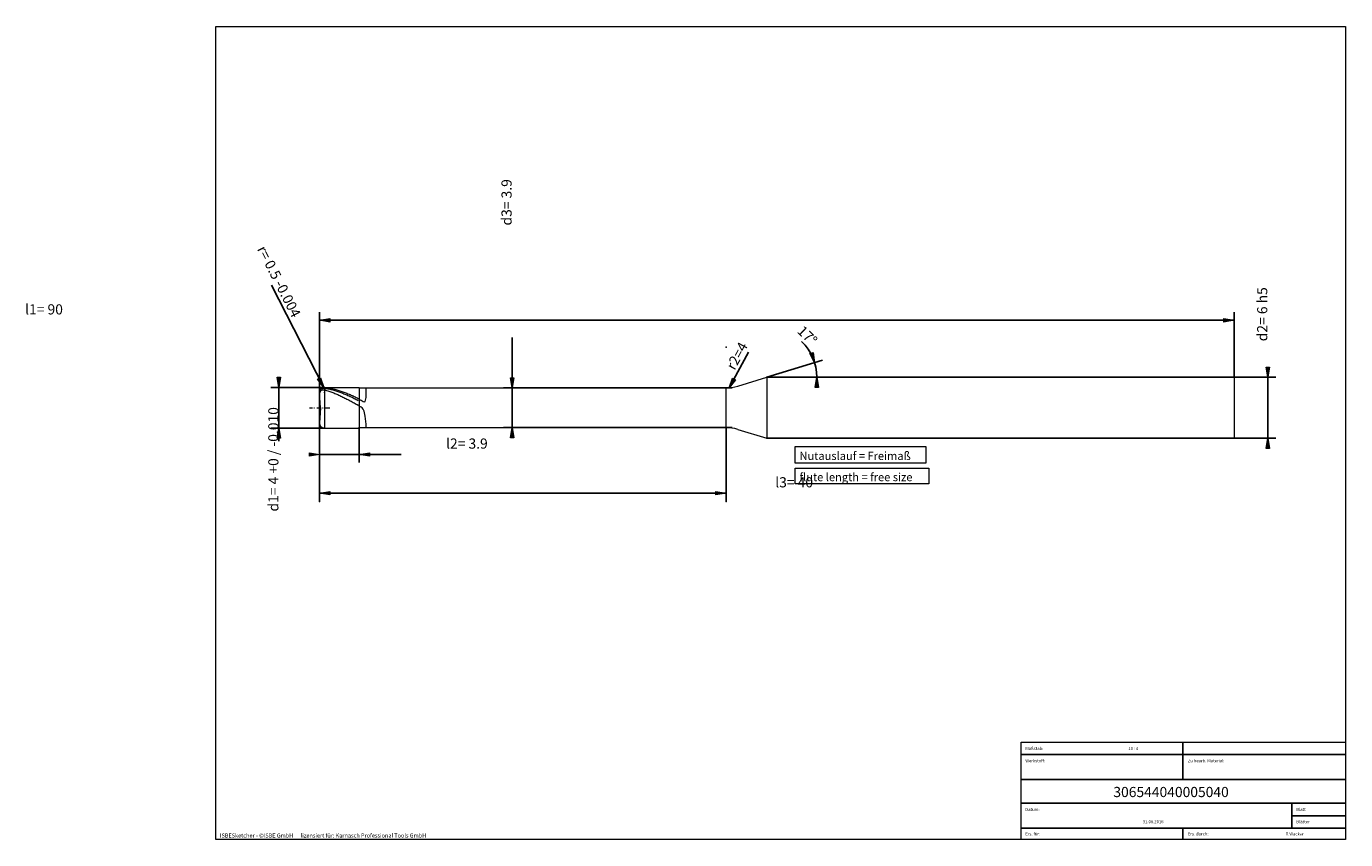
# Model space of a CAD drawing. Units: millimetres. Extents: x -181 to 143, y -100 to 100.
import ezdxf

# ---------------------------------------------------------------- set-up
doc = ezdxf.new("R2010")
doc.units = ezdxf.units.MM
doc.header["$MEASUREMENT"] = 0
doc.layers.get('0').update_dxf_attribs({"lineweight": 0})
for name, color, linetype, lineweight in [('Bemassung', 7, 'Continuous', 0), ('Geo', 7, 'Continuous', 0), ('Rahmen', 7, 'Continuous', 0), ('Text', 7, 'Continuous', 0)]:
    doc.layers.add(name, color=color, linetype=linetype, lineweight=lineweight)
doc.styles.get("Standard").update_dxf_attribs({"font": 'Arial'})
doc.dimstyles.new('BEM-ISBE', dxfattribs={"dimtxt": 2.5, "dimasz": 2.5, "dimexe": 1.25, "dimexo": 0.625, "dimtad": 1, "dimdec": 3, "dimzin": 0, "dimdsep": 46, "dimtxsty": 'Standard', "dimblk": 'VDDIM_DEFAULT', "dimcen": 0.09, "dimadec": 3, "dimazin": 0, "dimtol": 1, "dimtm": 1e-09, "dimtfac": 0.5, "dimtdec": 3, "dimtmove": 0, "dimatfit": 3, "dimfxl": 1, "dimtolj": 1, "dimtzin": 0, "dimarcsym": 0})

# ---------------------------------------------------------------- blocks, each defined once
blk = doc.blocks.new('VDDIM_DEFAULT')
at = {"linetype": 'Continuous'}
blk.add_hatch(color=0, dxfattribs=at).paths.add_polyline_path([(0, 0), (-1, -0.1665), (-1, 0.1665)], flags=0)
at = {"color": 0, "linetype": 'Continuous'}
blk.add_lwpolyline([(0, 0), (-1, -0.1665), (-1, 0.1665), (0, 0)], dxfattribs=at)
blk = doc.blocks.new('*D9')
at = {"layer": 'Bemassung', "color": 0, "lineweight": -2}
for p, q in [((-109.15, -7.36), (-109.15, 29.64)), ((-99.4, 1.26), (-99.4, -7.36)), ((-89.04, -5.36), (-109.15, -5.36))]:
    blk.add_line(p, q, dxfattribs=at)
at = {"layer": 'Bemassung', "color": 0}
for p in [(-99.4, 1.26), (-109.15, -7.36)]:
    blk.add_point(p, dxfattribs=at)
at = {"layer": 'Bemassung', "color": 0, "lineweight": -2, "xscale": 2.5, "yscale": 2.5, "zscale": 2.5}
blk.add_blockref('VDDIM_DEFAULT', (-109.15, -5.36), dxfattribs=at)
at = {"layer": 'Bemassung', "color": 0, "lineweight": -2, "xscale": 2.5, "yscale": 2.5, "zscale": 2.5, "rotation": 180}
blk.add_blockref('VDDIM_DEFAULT', (-99.4, -5.36), dxfattribs=at)
at = {"layer": 'Bemassung', "color": 0, "insert": (-72.9, -4.7), "char_height": 2.5, "attachment_point": 8}
blk.add_mtext('l2= 3.9', dxfattribs=at)
blk = doc.blocks.new('*D10')
at = {"layer": 'Bemassung', "color": 0, "lineweight": -2}
for p, q in [((-109.15, -7.36), (-109.15, 29.64)), ((115.85, 13.64), (115.85, 29.64)), ((115.85, 27.64), (-109.15, 27.64))]:
    blk.add_line(p, q, dxfattribs=at)
at = {"layer": 'Bemassung', "color": 0}
for p in [(115.85, 13.64), (-109.15, -7.36)]:
    blk.add_point(p, dxfattribs=at)
at = {"layer": 'Bemassung', "color": 0, "lineweight": -2, "xscale": 2.5, "yscale": 2.5, "zscale": 2.5, "rotation": 180}
blk.add_blockref('VDDIM_DEFAULT', (-109.15, 27.64), dxfattribs=at)
at = {"layer": 'Bemassung', "color": 0, "lineweight": -2, "xscale": 2.5, "yscale": 2.5, "zscale": 2.5}
blk.add_blockref('VDDIM_DEFAULT', (115.85, 27.64), dxfattribs=at)
at = {"layer": 'Bemassung', "color": 0, "insert": (-176.95, 28.3), "char_height": 2.5, "attachment_point": 8}
blk.add_mtext('l1= 90', dxfattribs=at)
blk = doc.blocks.new('*D11')
at = {"layer": 'Bemassung', "color": 0, "lineweight": -2}
for p, q in [((-109.15, -16.89), (-109.15, 2.39)), ((-9.15, -16.89), (-9.15, 1.26)), ((-109.15, -14.89), (-9.15, -14.89))]:
    blk.add_line(p, q, dxfattribs=at)
at = {"layer": 'Bemassung', "color": 0}
for p in [(-109.15, -16.89), (-9.15, -16.89)]:
    blk.add_point(p, dxfattribs=at)
at = {"layer": 'Bemassung', "color": 0, "lineweight": -2, "xscale": 2.5, "yscale": 2.5, "zscale": 2.5, "rotation": 180}
blk.add_blockref('VDDIM_DEFAULT', (-109.15, -14.89), dxfattribs=at)
at = {"layer": 'Bemassung', "color": 0, "lineweight": -2, "xscale": 2.5, "yscale": 2.5, "zscale": 2.5}
blk.add_blockref('VDDIM_DEFAULT', (-9.15, -14.89), dxfattribs=at)
at = {"layer": 'Bemassung', "color": 0, "insert": (7.62, -14.22), "char_height": 2.5, "attachment_point": 8}
blk.add_mtext('l3= 40', dxfattribs=at)
blk = doc.blocks.new('*D8')
at = {"layer": 'Bemassung', "color": 0, "lineweight": -2}
for q in [(14.57, 17.81), (15.19, 13.64)]:
    blk.add_line((0.93, 13.64), q, dxfattribs=at)
blk.add_arc((0.93, 13.64), 12.26, 0, 45.8746, dxfattribs=at)
at = {"layer": 'Bemassung', "color": 0}
for p in [(12.65, 17.22), (0.93, 13.64), (13.05, 15.45), (13.19, 13.64)]:
    blk.add_point(p, dxfattribs=at)
at = {"layer": 'Bemassung', "color": 0, "lineweight": -2, "xscale": 2.5, "yscale": 2.5, "zscale": 2.5}
for p, rotation in [((12.65, 17.22), 287.233627830735), ((13.19, 13.64), 89.7663721692636)]:
    blk.add_blockref('VDDIM_DEFAULT', p, dxfattribs=dict(at, rotation=rotation))
at = {"layer": 'Bemassung', "color": 0, "insert": (9.45, 22.45), "char_height": 2.5, "attachment_point": 8, "rotation": 315.8303}
blk.add_mtext('17°', dxfattribs=at)
blk = doc.blocks.new('*D4')
at = {"layer": 'Bemassung', "color": 0, "lineweight": -2}
blk.add_line((-108.14, 11.11), (-120.94, 36.27), dxfattribs=at)
at = {"layer": 'Bemassung', "color": 0}
for p in [(-108.14, 11.11), (-107.9, 9.89)]:
    blk.add_point(p, dxfattribs=at)
at = {"layer": 'Bemassung', "color": 0, "lineweight": -2, "xscale": 2.5, "yscale": 2.5, "zscale": 2.5, "rotation": 296.978212163354}
blk.add_blockref('VDDIM_DEFAULT', (-108.14, 11.11), dxfattribs=at)
at = {"layer": 'Bemassung', "color": 0, "insert": (-120.94, 36.26), "char_height": 2.5, "attachment_point": 8, "rotation": 296.9782}
blk.add_mtext('r= 0.5 -0.004', dxfattribs=at)
blk = doc.blocks.new('*D6')
at = {"layer": 'Bemassung', "color": 0, "lineweight": -2}
blk.add_line((-8.41, 11.04), (-3.63, 19.82), dxfattribs=at)
at = {"layer": 'Bemassung', "color": 0}
for p in [(-9.15, 21.01), (-8.41, 11.04)]:
    blk.add_point(p, dxfattribs=at)
at = {"layer": 'Bemassung', "color": 0, "lineweight": -2, "xscale": 2.5, "yscale": 2.5, "zscale": 2.5, "rotation": 241.448187123144}
blk.add_blockref('VDDIM_DEFAULT', (-8.41, 11.04), dxfattribs=at)
at = {"layer": 'Bemassung', "color": 0, "insert": (-4.67, 17.92), "char_height": 2.5, "attachment_point": 8, "rotation": 61.4482}
blk.add_mtext('r2=4', dxfattribs=at)
blk = doc.blocks.new('*D3')
at = {"layer": 'Bemassung', "color": 0, "lineweight": -2}
for p, q in [((-107.9, 11.14), (-121.15, 11.14)), ((-119.15, -2.11), (-119.15, 11.14)), ((-107.9, 1.14), (-121.15, 1.14))]:
    blk.add_line(p, q, dxfattribs=at)
at = {"layer": 'Bemassung', "color": 0}
for p in [(-107.9, 11.14), (-107.9, 1.14)]:
    blk.add_point(p, dxfattribs=at)
at = {"layer": 'Bemassung', "color": 0, "lineweight": -2, "xscale": 2.5, "yscale": 2.5, "zscale": 2.5}
for p, rotation in [((-119.15, 11.14), 270), ((-119.15, 1.14), 90)]:
    blk.add_blockref('VDDIM_DEFAULT', p, dxfattribs=dict(at, rotation=rotation))
at = {"layer": 'Bemassung', "color": 0, "insert": (-118.49, -6.54), "char_height": 2.5, "attachment_point": 8, "rotation": 90}
blk.add_mtext('d1= 4 +0 / -0.010', dxfattribs=at)
blk = doc.blocks.new('*D5')
at = {"layer": 'Bemassung', "color": 0, "lineweight": -2}
for p, q in [((-61.78, 1.26), (-61.78, 23.4)), ((-63.78, 11.01), (-7.66, 11.01)), ((-63.78, 1.26), (-7.66, 1.26))]:
    blk.add_line(p, q, dxfattribs=at)
at = {"layer": 'Bemassung', "color": 0}
for p in [(-63.78, 11.01), (-63.78, 1.26)]:
    blk.add_point(p, dxfattribs=at)
at = {"layer": 'Bemassung', "color": 0, "lineweight": -2, "xscale": 2.5, "yscale": 2.5, "zscale": 2.5}
for p, rotation in [((-61.78, 11.01), 270), ((-61.78, 1.26), 90)]:
    blk.add_blockref('VDDIM_DEFAULT', p, dxfattribs=dict(at, rotation=rotation))
at = {"layer": 'Bemassung', "color": 0, "insert": (-61.11, 56.65), "char_height": 2.5, "attachment_point": 8, "rotation": 90}
blk.add_mtext('d3= 3.9', dxfattribs=at)
blk = doc.blocks.new('*D7')
at = {"layer": 'Bemassung', "color": 0, "lineweight": -2}
for p, q in [((0.93, 13.64), (126.15, 13.64)), ((124.15, -1.36), (124.15, 13.64)), ((0.93, -1.36), (126.15, -1.36))]:
    blk.add_line(p, q, dxfattribs=at)
at = {"layer": 'Bemassung', "color": 0}
for p in [(0.93, 13.64), (0.93, -1.36)]:
    blk.add_point(p, dxfattribs=at)
at = {"layer": 'Bemassung', "color": 0, "lineweight": -2, "xscale": 2.5, "yscale": 2.5, "zscale": 2.5}
for p, rotation in [((124.15, 13.64), 270), ((124.15, -1.36), 90)]:
    blk.add_blockref('VDDIM_DEFAULT', p, dxfattribs=dict(at, rotation=rotation))
at = {"layer": 'Bemassung', "color": 0, "insert": (124.82, 29.13), "char_height": 2.5, "attachment_point": 8, "rotation": 90}
blk.add_mtext('d2= 6 h5', dxfattribs=at)

msp = doc.modelspace()

# ---------------------------------------------------------------- linework, layer by layer
at = {"layer": 'Geo'}
for p, q in [((-6.2299, 11.448), (0.9268, 13.636)), ((0.9268, 13.636), (115.8458, 13.636)), ((0.9268, 13.636), (0.9268, -1.364)), ((115.8458, 13.636), (115.8458, 6.136)), ((115.8458, 13.636), (115.8458, -1.364)), ((-109.1542, 9.886), (-108.9042, 10.6342, 0.1299)), ((-109.1542, 9.7992, 0.4924), (-108.9042, 10.5332, 0.6196)), ((-109.1542, 9.3961, 1.8531), (-108.9042, 10.2224, 1.8845)), ((-108.9593, 6.136), (-109.1524, 9.8206)), ((-108.9042, 10.6342, 0.1299), (-108.6542, 10.8781, 0.2741)), ((-108.9042, 10.5332, 0.6196), (-108.6542, 10.763, 0.7607)), ((-108.9042, 10.2224, 1.8845), (-108.6542, 10.4491, 1.9899)), ((-108.6542, 10.8781, 0.2741), (-108.4042, 11.0133, 0.4234)), ((-108.6542, 10.763, 0.7607), (-108.4042, 10.8842, 0.9065)), ((-108.6542, 10.4491, 1.9899), (-108.4042, 10.5529, 2.1115)), ((-108.4042, 11.0133, 0.4234), (-108.1542, 11.0776, 0.5732)), ((-108.4042, 10.8842, 0.9065), (-108.1542, 10.9347, 1.0523)), ((-108.4042, 10.5529, 2.1115), (-108.1542, 10.5781, 2.2396)), ((-108.1542, 11.0776, 0.5732), (-107.9042, 11.084, 0.7192)), ((-108.1542, 10.9347, 1.0523), (-107.9042, 10.9273, 1.194)), ((-108.1542, 10.5781, 2.2396), (-107.9042, 10.5397, 2.3681)), ((-107.9042, 11.136), (-99.4042, 11.136)), ((-107.9042, 11.136), (-107.9042, 1.136)), ((-107.9042, 11.136), (-107.9042, 1.136)), ((-107.9042, 11.084, 0.7192), (-107.6542, 11.0612, 0.8617)), ((-107.9042, 10.9273, 1.194), (-107.6542, 10.8908, 1.3318)), ((-107.9042, 10.5397, 2.3681), (-107.6542, 10.4695, 2.4942)), ((-107.6542, 11.0612, 0.8617), (-107.4042, 11.0343, 1.0035)), ((-107.6542, 10.8908, 1.3318), (-107.4042, 10.8504, 1.4685)), ((-107.6542, 10.4695, 2.4942), (-107.4042, 10.3957, 2.6183)), ((-107.4042, 11.0343, 1.0035), (-107.1542, 11.0033, 1.1445)), ((-107.4042, 10.8504, 1.4685), (-107.1542, 10.8061, 1.6039)), ((-107.4042, 10.3957, 2.6183), (-107.1542, 10.3183, 2.7401)), ((-107.1542, 11.0033, 1.1445), (-106.9042, 10.9682, 1.2845)), ((-107.1542, 10.8061, 1.6039), (-106.9042, 10.7578, 1.738)), ((-107.1542, 10.3183, 2.7401), (-106.9042, 10.2375, 2.8597)), ((-106.9042, 10.9682, 1.2845), (-106.6542, 10.9291, 1.4234)), ((-106.9042, 10.7578, 1.738), (-106.6542, 10.7057, 1.8707)), ((-106.9042, 10.2375, 2.8597), (-106.6542, 10.1532, 2.9769)), ((-106.6542, 10.9291, 1.4234), (-106.4042, 10.8861, 1.5612)), ((-106.6542, 10.7057, 1.8707), (-106.4042, 10.6498, 2.0018)), ((-106.6542, 10.1532, 2.9769), (-106.4042, 10.0656, 3.0916)), ((-106.4042, 10.8861, 1.5612), (-106.1542, 10.839, 1.6976)), ((-106.4042, 10.6498, 2.0018), (-106.1542, 10.5902, 2.1313)), ((-106.4042, 10.0656, 3.0916), (-106.1542, 9.9748, 3.2038)), ((-106.1542, 10.839, 1.6976), (-105.9042, 10.7881, 1.8327)), ((-106.1542, 10.5902, 2.1313), (-105.9042, 10.5268, 2.259)), ((-106.1542, 9.9748, 3.2038), (-105.9042, 9.8807, 3.3132)), ((-105.9042, 10.7881, 1.8327), (-105.6542, 10.7332, 1.9662)), ((-105.9042, 10.5268, 2.259), (-105.6542, 10.4598, 2.3848)), ((-105.9042, 9.8807, 3.3132), (-105.6542, 9.7835, 3.4199)), ((-105.6542, 10.7332, 1.9662), (-105.4042, 10.6746, 2.098)), ((-105.6542, 10.4598, 2.3848), (-105.4042, 10.3891, 2.5086)), ((-105.6542, 9.7835, 3.4199), (-105.4042, 9.6833, 3.5238)), ((-105.4042, 10.6746, 2.098), (-105.1542, 10.6121, 2.2282)), ((-105.4042, 10.3891, 2.5086), (-105.1542, 10.315, 2.6303)), ((-105.1542, 10.6121, 2.2282), (-104.9042, 10.5459, 2.3564)), ((-105.1542, 10.315, 2.6303), (-104.9042, 10.2373, 2.7498)), ((-104.9042, 10.5459, 2.3564), (-104.6542, 10.4761, 2.4827)), ((-104.9042, 10.2373, 2.7498), (-104.6542, 10.1562, 2.867)), ((-104.6542, 10.4761, 2.4827), (-104.4042, 10.4026, 2.607)), ((-104.6542, 10.1562, 2.867), (-104.4042, 10.0718, 2.9819)), ((-104.4042, 10.4026, 2.607), (-104.1542, 10.3256, 2.729)), ((-104.4042, 10.0718, 2.9819), (-104.1542, 9.9841, 3.0942)), ((-104.1542, 10.3256, 2.729), (-103.9042, 10.2451, 2.8488)), ((-104.1542, 9.9841, 3.0942), (-103.9042, 9.8932, 3.204)), ((-103.9042, 10.2451, 2.8488), (-103.6542, 10.1611, 2.9662)), ((-103.9042, 9.8932, 3.204), (-103.6542, 9.7991, 3.3111)), ((-103.6542, 10.1611, 2.9662), (-103.4042, 10.0738, 3.0812)), ((-103.6542, 9.7991, 3.3111), (-103.4042, 9.702, 3.4155)), ((-103.4042, 10.0738, 3.0812), (-103.1542, 9.9833, 3.1935)), ((-103.1542, 9.9833, 3.1935), (-102.9042, 9.8895, 3.3033)), ((-102.9042, 9.8895, 3.3033), (-102.6542, 9.7926, 3.4102)), ((-102.6542, 9.7926, 3.4102), (-102.4042, 9.6926, 3.5143)), ((-99.4042, 11.136), (-99.4042, 11.011)), ((-99.4042, 11.136), (-99.4042, 1.136)), ((-99.4042, 11.011), (-9.1537, 11.011)), ((-99.4042, 11.011), (-99.4042, 1.261)), ((-97.6542, 8.643, 4.181), (-97.6542, 11.011)), ((-9.1537, 11.011), (-9.1537, 1.261)), ((-9.1537, 11.011), (-9.1537, 1.261)), ((-105.4042, 9.6833, 3.5238), (-105.1542, 9.5801, 3.6247)), ((-105.1542, 9.5801, 3.6247), (-104.9042, 9.474, 3.7226)), ((-104.9042, 9.474, 3.7226), (-104.6542, 9.3652, 3.8174)), ((-104.6542, 9.3652, 3.8174), (-104.4042, 9.2537, 3.909)), ((-104.4042, 9.2537, 3.909), (-104.1542, 9.1395, 3.9974)), ((-104.1542, 9.1395, 3.9974), (-103.9042, 9.0229, 4.0824)), ((-103.9042, 9.0229, 4.0824), (-103.6542, 8.9039, 4.164)), ((-103.6542, 8.9039, 4.164), (-103.4042, 8.7825, 4.2422)), ((-103.4042, 9.702, 3.4155), (-103.1542, 9.602, 3.517)), ((-103.4042, 8.7825, 4.2422), (-103.1542, 8.659, 4.3168)), ((-103.1542, 9.602, 3.517), (-102.9042, 9.499, 3.6155)), ((-103.1542, 8.659, 4.3168), (-102.9042, 8.5333, 4.3878)), ((-102.9042, 9.499, 3.6155), (-102.6542, 9.3932, 3.7111)), ((-102.9042, 8.5333, 4.3878), (-102.6542, 8.4057, 4.4552)), ((-102.6542, 9.3932, 3.7111), (-102.4042, 9.2848, 3.8036)), ((-102.6542, 8.4057, 4.4552), (-102.4042, 8.2762, 4.5188)), ((-102.4042, 9.6926, 3.5143), (-102.1542, 9.5897, 3.6155)), ((-102.4042, 9.2848, 3.8036), (-102.1542, 9.1737, 3.8929)), ((-102.4042, 8.2762, 4.5188), (-102.1542, 8.1448, 4.5787)), ((-102.1542, 9.5897, 3.6155), (-101.9042, 9.4839, 3.7137)), ((-102.1542, 9.1737, 3.8929), (-101.9042, 9.06, 3.9789)), ((-102.1542, 8.1448, 4.5787), (-101.9042, 8.0118, 4.6348)), ((-101.9042, 9.4839, 3.7137), (-101.6542, 9.3753, 3.8088)), ((-101.9042, 9.06, 3.9789), (-101.6542, 8.944, 4.0617)), ((-101.9042, 8.0118, 4.6348), (-101.6542, 7.8773, 4.687)), ((-101.6542, 9.3753, 3.8088), (-101.4042, 9.264, 3.9007)), ((-101.6542, 8.944, 4.0617), (-101.4042, 8.8256, 4.141)), ((-101.6542, 7.8773, 4.687), (-101.4042, 7.7413, 4.7353)), ((-101.4042, 9.264, 3.9007), (-101.1542, 9.1501, 3.9894)), ((-101.4042, 8.8256, 4.141), (-101.1542, 8.7049, 4.2169)), ((-101.4042, 7.7413, 4.7353), (-101.1542, 7.6039, 4.7797)), ((-101.1542, 9.1501, 3.9894), (-100.9042, 9.0337, 4.0747)), ((-101.1542, 8.7049, 4.2169), (-100.9042, 8.5821, 4.2893)), ((-101.1542, 7.6039, 4.7797), (-100.9042, 7.4654, 4.82)), ((-100.9042, 9.0337, 4.0747), (-100.6542, 8.9149, 4.1566)), ((-100.9042, 8.5821, 4.2893), (-100.6542, 8.4573, 4.3581)), ((-100.9042, 7.4654, 4.82), (-100.6542, 7.3257, 4.8564)), ((-100.6542, 8.9149, 4.1566), (-100.4042, 8.7938, 4.2351)), ((-100.6542, 8.4573, 4.3581), (-100.4042, 8.3306, 4.4233)), ((-100.6542, 7.3257, 4.8564), (-100.4042, 7.185, 4.8887)), ((-100.4042, 8.7938, 4.2351), (-100.1542, 8.6704, 4.3101)), ((-100.4042, 8.3306, 4.4233), (-100.1542, 8.202, 4.4848)), ((-100.4042, 7.185, 4.8887), (-100.1542, 7.0435, 4.917)), ((-100.1542, 8.6704, 4.3101), (-99.9042, 8.545, 4.3814)), ((-100.1542, 8.202, 4.4848), (-99.9042, 8.0717, 4.5426)), ((-100.1542, 7.0435, 4.917), (-99.9042, 6.9012, 4.9411)), ((-99.9042, 8.545, 4.3814), (-99.6542, 8.4175, 4.4491)), ((-99.9042, 8.0717, 4.5426), (-99.6542, 7.9397, 4.5966)), ((-99.9042, 6.9012, 4.9411), (-99.6542, 6.7582, 4.9611)), ((-99.6542, 8.4175, 4.4491), (-99.4042, 8.2882, 4.5131)), ((-99.4042, 6.6148, 4.977), (-99.6542, 6.7582, 4.9611)), ((-99.4042, 8.2882, 4.5131), (-99.4042, 8.2344, 4.4003)), ((-99.4042, 8.2344, 4.4003), (-99.1542, 8.1065, 4.459)), ((-99.4042, 6.5428, 4.858), (-99.4042, 6.6148, 4.977)), ((-99.1542, 6.4023, 4.8677), (-99.4042, 6.5428, 4.858)), ((-99.1542, 8.1065, 4.459), (-98.9042, 7.9769, 4.5141)), ((-98.9042, 7.9769, 4.5141), (-98.6542, 7.8459, 4.5653)), ((-98.6542, 7.8459, 4.5653), (-98.4042, 7.7151, 4.6122)), ((-98.4042, 7.7151, 4.6122), (-98.1542, 7.604, 4.6487)), ((-98.1542, 7.604, 4.6487), (-97.9042, 7.6626, 4.6298)), ((-97.9042, 7.6626, 4.6298), (-97.6542, 8.643, 4.181)), ((-111.6542, 6.136), (-110.9042, 6.136)), ((-110.5854, 6.136), (-110.3729, 6.136)), ((-109.8417, 6.136), (-108.7792, 6.136)), ((-109.1542, 6.136), (-109.1542, 6.136)), ((-109.1542, 6.136), (-109.1542, 6.136)), ((-108.9593, 6.136), (-109.1524, 2.4514)), ((-108.4604, 6.136), (-108.2479, 6.136)), ((-107.7167, 6.136), (-106.6542, 6.136)), ((-98.9042, 6.2595, 4.8734), (-99.1542, 6.4023, 4.8677)), ((-98.6542, 6.0951, 4.8748), (-98.9042, 6.2595, 4.8734)), ((-98.4042, 5.8344, 4.8657), (-98.6542, 6.0951, 4.8748)), ((-98.1542, 5.2867, 4.8004), (-98.4042, 5.8344, 4.8657)), ((-97.9042, 4.0993, 4.4291), (-98.1542, 5.2867, 4.8004)), ((-97.6542, 2.0893, 2.7184), (-97.9042, 4.0993, 4.4291)), ((-109.1542, 2.386), (-109.1542, 2.386)), ((-107.9042, 1.136), (-99.4042, 1.136)), ((-99.4042, 1.136), (-99.4042, 1.261)), ((-99.4042, 1.261), (-9.1537, 1.261)), ((-97.6542, 1.261), (-97.6542, 2.0893, 2.7184)), ((-6.2299, 0.8241), (0.9268, -1.364)), ((0.9268, -1.364), (115.8458, -1.364))]:
    msp.add_line(p, q, dxfattribs=at)
for centre, radius, start, end in [((-107.9042, 9.886), 1.25, 90, 183), ((-9.1537, 21.011), 10, 270, 287), ((-107.9042, 2.386), 1.25, 177, 270), ((-9.1537, -8.739), 10, 73, 90)]:
    msp.add_arc(centre, radius, start, end, dxfattribs=at)
at = {"layer": 'Rahmen'}
for points in [[(-134.6922, 99.9088), (143.3004, 99.9088), (143.3004, -100.0418), (-134.6922, -100.0418)], [(7.8747, -3.382), (40.0096, -3.382), (40.0096, -7.4626), (7.8747, -7.4626)], [(7.8747, -8.7378), (40.7747, -8.7378), (40.7747, -12.5634), (7.8747, -12.5634)], [(63.4732, -76.0681), (103.2593, -76.0681), (103.2593, -79.1286), (63.4732, -79.1286)], [(103.2593, -76.0681), (143.3004, -76.0681), (143.3004, -79.1286), (103.2593, -79.1286)], [(63.4732, -79.1286), (103.2593, -79.1286), (103.2593, -85.2495), (63.4732, -85.2495)], [(103.2593, -79.1286), (143.3004, -79.1286), (143.3004, -85.2495), (103.2593, -85.2495)], [(63.4732, -85.2495), (143.3004, -85.2495), (143.3004, -91.1154), (63.4732, -91.1154)], [(63.4732, -91.1154), (130.0384, -91.1154), (130.0384, -97.2364), (63.4732, -97.2364)], [(130.0384, -91.1154), (143.3004, -91.1154), (143.3004, -94.1759), (130.0384, -94.1759)], [(63.4732, -97.2364), (103.2593, -97.2364), (103.2593, -100.0418), (63.4732, -100.0418)], [(103.2593, -97.2364), (143.3004, -97.2364), (143.3004, -100.0418), (103.2593, -100.0418)], [(130.0384, -94.1759), (143.3004, -94.1759), (143.3004, -97.2364), (130.0384, -97.2364)]]:
    msp.add_lwpolyline(points, close=True, dxfattribs=at)

# ---------------------------------------------------------------- texts
at = {"layer": 'Text'}
for s, height, p in [('Nutauslauf = Freimaß', 2, (8.9301, -6.6921)), ('flute length = free size', 2, (8.9301, -11.9142)), ('Maßstab:', 0.75, (64.5, -78.0151)), ('10 : 4', 0.75, (89.8422, -78.0151)), ('Werkstoff:', 0.75, (64.5, -81.0151)), ('Zu bearb. Material:', 0.75, (104.5, -81.0151)), ('306544040005040', 2.5, (86.1573, -89.5895)), ('Datum:', 0.75, (64.5, -93.0151)), ('Blatt', 0.75, (131.1667, -93.0151)), ('31.08.2016', 0.75, (93.3903, -96.0151)), ('Blätter', 0.75, (131.1667, -96.0151)), ('ISBESketcher - ©ISBE GmbH      lizensiert für: Karnasch Professional Tools GmbH', 1, (-133.672, -99.5418)), ('Ers. für:', 0.75, (64.5, -99.0151)), ('Ers. durch:', 0.75, (104.5, -99.0151)), ('T.Wacker', 0.75, (128.5671, -99.0151))]:
    msp.add_text(s, height=height, dxfattribs=at).set_placement(p)

# ---------------------------------------------------------------- dimensions: what is measured, and where the dimension line sits
at = {"layer": 'Bemassung'}
for base, p1, p2, text, picture, middle in [((-61.7792, 11.011), (-63.7792, 1.261), (-63.7792, 11.011), 'd3= 3.9', '*D5', (-61.1125, 56.6504)), ((124.1534, 13.636), (0.9268, -1.364), (0.9268, 13.636), 'd2= 6 h5', '*D7', (124.8201, 29.1318)), ((-119.1542, 11.136), (-107.9042, 1.136), (-107.9042, 11.136), 'd1= 4 +0 / -0.010', '*D3', (-118.4875, -6.5421))]:
    dim = msp.add_linear_dim(base=base, p1=p1, p2=p2, angle=90, text=text, dimstyle='BEM-ISBE', override={"dimgap": 0.625, "dimlfac": 0.4, "dimzin": 8, "dimtol": 0, "dimlim": 0, "dimtzin": 8}, dxfattribs=at)
    dim.commit()
    dim.dimension.update_dxf_attribs({"geometry": picture, "text_midpoint": middle})
for center, mpoint, text, picture, middle in [((-107.9042, 9.886), (-108.1382, 11.1139), 'r= 0.5 -0.004', '*D4', (-120.9379, 36.2584)), ((-9.1537, 21.011), (-8.4126, 11.0385), 'r2=4', '*D6', (-4.6656, 17.9248))]:
    dim = msp.add_radius_dim(center=center, mpoint=mpoint, text=text, dimstyle='BEM-ISBE', override={"dimgap": 0.625, "dimlfac": 0.4, "dimzin": 8, "dimtol": 0, "dimlim": 0, "dimtzin": 8}, dxfattribs=at)
    dim.commit()
    dim.dimension.update_dxf_attribs({"geometry": picture, "text_midpoint": middle, "dimtype": 164})
for base, p1, p2, text, picture, middle in [((-109.1542, 27.636), (115.8458, 13.636), (-109.1542, -7.364), 'l1= 90', '*D10', (-176.9453, 28.3027)), ((-109.1542, -5.364), (-99.4042, 1.261), (-109.1542, -7.364), 'l2= 3.9', '*D9', (-72.8991, -4.6973)), ((-9.1537, -14.8868), (-109.1542, -16.8868), (-9.1537, -16.8868), 'l3= 40', '*D11', (7.6232, -14.2202))]:
    dim = msp.add_linear_dim(base=base, p1=p1, p2=p2, text=text, dimstyle='BEM-ISBE', override={"dimgap": 0.625, "dimlfac": 0.4, "dimzin": 8, "dimtol": 0, "dimlim": 0, "dimtzin": 8}, dxfattribs=at)
    dim.commit()
    dim.dimension.update_dxf_attribs({"geometry": picture, "text_midpoint": middle})
dim = msp.add_angular_dim_2l(base=(13.0544, 15.4485), line1=((0.9268, 13.636), (9.4642, 22.4381)), line2=((13.1891, 13.636), (0.9268, 13.636)), text='17°', dimstyle='BEM-ISBE', override={"dimgap": 0.625, "dimazin": 2, "dimtol": 0, "dimlim": 0, "dimtzin": 8}, dxfattribs=at)
dim.commit()
dim.dimension.update_dxf_attribs({"geometry": '*D8', "text_midpoint": (9.4468, 22.4549)})

doc.saveas('drawing.dxf')
